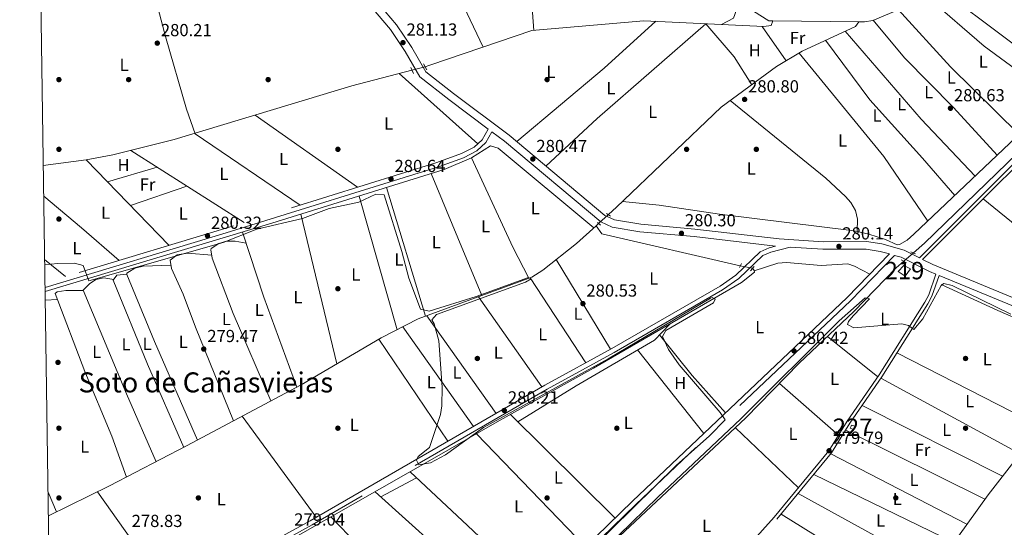
# Model space of a CAD drawing. Units: metres. Extents: x 601330 to 608271, y 4678274 to 4683002.
# Drawn here: x 601330 to 601895, y 4681754 to 4682045 of the extents above; entities that cross this region are included whole.
import ezdxf
from ezdxf.enums import TextEntityAlignment as Align

# ---------------------------------------------------------------- set-up
doc = ezdxf.new("R2010")
doc.units = ezdxf.units.M
doc.header["$MEASUREMENT"] = 0
for name, pattern in [('DGN Style 2', [87.36670000000001, 52.42002, -34.94668000000001]), ('DGN Style 3', [122.31338000000002, 87.36670000000001, -34.94668000000001]), ('DGN Style 5', [61.15669000000001, 26.21001, -34.94668000000001])]:
    doc.linetypes.add(name, pattern=pattern)
for name, color, linetype, lineweight in [('Nivel 13', 7, 'Continuous', 0), ('Nivel 15', 7, 'Continuous', 0), ('Nivel 17', 7, 'Continuous', 0), ('Nivel 21', 7, 'Continuous', 0), ('Nivel 22', 7, 'Continuous', 0), ('Nivel 36', 7, 'Continuous', 0), ('Nivel 37', 7, 'Continuous', 0), ('Nivel 41', 7, 'Continuous', 0), ('Nivel 45', 7, 'Continuous', 0), ('Nivel 48', 7, 'Continuous', 0), ('Nivel 5', 7, 'Continuous', 0), ('Nivel 52', 7, 'Continuous', 0), ('Nivel 61', 7, 'Continuous', 0), ('Nivel 7', 7, 'Continuous', 0)]:
    doc.layers.add(name, color=color, linetype=linetype, lineweight=lineweight)
doc.styles.add('Style-Arial', font='txt')
doc.styles.add('Style-Arial Narrow', font='txt')
doc.styles.add('Style-Times New Roman', font='txt')

# ---------------------------------------------------------------- blocks, each defined once
blk = doc.blocks.new('5PERFI')
at = {"layer": 'Nivel 17', "linetype": 'Continuous', "lineweight": 0}
h = blk.add_hatch(color=7, dxfattribs=at)
edge = h.paths.add_edge_path()
edge.add_arc((-0.001135151833295822, 0.004649780690670013), 1.559999999766158, 315.0000000018422, 675.0000000018422)
blk = doc.blocks.new('5PATER')
at = {"layer": 'Nivel 7', "linetype": 'Continuous', "lineweight": 0}
h = blk.add_hatch(color=51, dxfattribs=at)
edge = h.paths.add_edge_path()
edge.add_ellipse((0.001245748251676559, 0.00372222438454628), major_axis=(-1.095731442372465, -1.110710699892244), ratio=0.9994222409660318, start_angle=0, end_angle=360)

msp = doc.modelspace()

# ---------------------------------------------------------------- linework, layer by layer
at = {"layer": 'Nivel 13', "color": 4, "linetype": 'Continuous', "lineweight": 0, "extrusion": (0.02268208202496463, -0.0002389522417540844, 0.9997426999267556), "elevation": 12812.62028721137, "flags": 128}
msp.add_lwpolyline([(4688124.037613258, -552258.3199246414), (4688124.037613258, -552307.6953679286)], dxfattribs=at)
at = {"layer": 'Nivel 13', "color": 4, "linetype": 'Continuous', "lineweight": 0, "extrusion": (0.003740600786592313, 0.003384353092631141, 0.9999872769490118), "elevation": 18376.01323761595, "flags": 128}
msp.add_lwpolyline([(601655.4127553515, 4681891.711992536), (601656.8827824742, 4681893.042000156)], dxfattribs=at)
at = {"layer": 'Nivel 13', "color": 4, "linetype": 'Continuous', "lineweight": 0, "extrusion": (0.001722348722714659, 0.0292116299248463, 0.9995717654035707), "elevation": 138083.0210047526, "flags": 128}
msp.add_lwpolyline([(-325128.6539014243, -4707180.193922762), (-325048.2903537154, -4707193.863359462), (-325044.7728831656, -4707198.30592639)], dxfattribs=at)
at = {"layer": 'Nivel 13', "color": 4, "linetype": 'Continuous', "lineweight": 0}
for points in [[(601762.129999999, 4682044.710000001, 282.26), (601759.7300000004, 4682044.73, 281.47), (601677.3500000015, 4682096.920000002, 281.39), (601628.3299999982, 4682122.609999999, 281.47), (601601.4200000018, 4682137.239999998, 280.71), (601597.0700000003, 4682137.969999999, 280.67), (601587.370000001, 4682137.300000001, 280.67)], [(601895.9899999984, 4682088.300000001, 281.07), (601888.7300000004, 4682081.420000002, 280.96), (601870.7899999991, 4682066.73, 280.81), (601819.4499999993, 4682044.989999998, 281.07), (601814.5799999982, 4682044.149999999, 281.12), (601811.4899999984, 4682044.190000001, 281.14)], [(601762.129999999, 4682044.710000001, 282.26), (601761.0199999996, 4682042.030000001, 282.13), (601756.8399999999, 4682041.41, 282), (601688.1700000018, 4682044.809999999, 281.37), (601623.9400000013, 4682039.109999999, 281.08), (601565.9100000001, 4682019.460000001, 280.03), (601564.8200000003, 4682019.100000001, 280.01), (601562.6099999994, 4682018.350000001, 280.03)], [(601811.4899999984, 4682044.190000001, 281.14), (601809.3999999985, 4682041.440000001, 281.27), (601778.8900000006, 4682027.309999999, 281.27), (601764.2399999984, 4682018.5, 281.14), (601732.4200000018, 4681995.18, 280.87), (601672.4499999993, 4681937.760000002, 279.94), (601667.7699999996, 4681933.52, 279.99)], [(601555, 4682016.5, 280.19), (601520.5300000012, 4682007.399999999, 280.66), (601418.7399999984, 4681976.550000001, 280.67), (601383.5100000016, 4681967.879999999, 280.33), (601368.3000000007, 4681965.050000001, 280.01), (601343.6400000006, 4681961.800000001, 280.11)], [(601914.0100000016, 4681980.039999999, 280.83), (601849.0399999991, 4681917.190000001, 280.39), (601842.6700000018, 4681911.649999999, 280.23)], [(601589.3000000007, 4681966.109999999, 280.87), (601573.6099999994, 4681959.390000001, 280.87), (601474.6499999985, 4681928.59, 281.59), (601344.6799999997, 4681889.359999999, 280.59)], [(601660.6700000018, 4681927.09, 280.15), (601649.5399999991, 4681917.010000002, 280.34), (601630.1499999985, 4681901.699999999, 280.48), (601623.9299999997, 4681897.699999999, 280.61), (601558.7100000009, 4681873.68, 280.48), (601537.3900000006, 4681862.780000001, 280.61), (601491.5300000012, 4681835.890000001, 280.61), (601425.7899999991, 4681800.800000001, 279.94), (601381.6000000015, 4681777.920000002, 279.42), (601346.5399999991, 4681760.760000002, 279.42)], [(601750.4400000013, 4681902.739999998, 279.77), (601751.3000000007, 4681901.5, 279.77), (601751.5500000007, 4681900.57, 279.77), (601744.1799999997, 4681894.539999999, 279.77), (601659.2699999996, 4681845.449999999, 279.37), (601603.9400000013, 4681814.649999999, 279.77), (601568.0399999991, 4681793.98, 279.11), (601460.9200000018, 4681732.949999999, 279.24), (601417.0199999996, 4681705.870000001, 279.24), (601347.8200000003, 4681671.68, 278.9)], [(601837.129999999, 4681906.830000002, 279.96), (601832.8099999987, 4681903.07, 279.86), (601808.5, 4681877.890000001, 280.39), (601777.1999999993, 4681848.23, 280.12), (601746.5899999999, 4681816.879999999, 280.12), (601659.1099999994, 4681734.82, 280.12), (601628.7899999991, 4681703.809999999, 279.99), (601562.1799999997, 4681639.120000001, 280.12), (601533.75, 4681613.760000002, 279.86), (601528.7199999988, 4681610.489999998, 279.86)], [(601858.6000000015, 4681893.41, 279.94), (601891.129999999, 4681878.460000001, 278.88), (601922.9299999997, 4681864.760000002, 279.54), (601946.1000000015, 4681853.710000001, 279.54), (601946.7899999991, 4681853.32, 279.51)], [(601946.7899999991, 4681853.32, 279.51), (601927.7600000016, 4681827.739999998, 278.94), (601909.6900000013, 4681803.809999999, 279.64), (601885.5, 4681772.760000002, 279.38), (601862.2199999988, 4681740.23, 279.51), (601823.6999999993, 4681690.210000001, 279.64), (601812.7199999988, 4681680, 279.71), (601793.8399999999, 4681666.699999999, 279.38)]]:
    msp.add_polyline3d(points, dxfattribs=at)
at = {"layer": 'Nivel 15', "color": 51, "linetype": 'Continuous', "lineweight": 13}
msp.add_polyline3d([(601838.0500000007, 4681898.280000001, 283.24), (601833.9699999988, 4681900.91, 282.97), (601837.3000000007, 4681904.390000001, 282.84), (601841.0100000016, 4681902.379999999, 283.11), (601838.0500000007, 4681898.280000001, 283.24)], dxfattribs=at)
at = {"layer": 'Nivel 15', "color": 1, "linetype": 'Continuous', "lineweight": 0}
msp.add_polyline3d([(601808.3500000015, 4681810.23, 281.77), (601806.3500000015, 4681811.059999999, 281.77), (601806.9200000018, 4681812.080000002, 281.77), (601807.1999999993, 4681812.75, 282.04), (601809.1900000013, 4681812.23, 282.04), (601808.3500000015, 4681810.23, 281.77)], dxfattribs=at)
at = {"layer": 'Nivel 21', "color": 1, "linetype": 'DGN Style 2', "lineweight": 0, "flags": 128}
for points, elevation in [([(601554.3599999994, 4682017.93), (601555.8999999985, 4682014.469999999)], 280.76), ([(601669.0599999987, 4681932.719999999), (601666.6799999997, 4681934.18)], 280.36), ([(601661.5300000012, 4681928.949999999), (601663.25, 4681927.449999999)], 280.36), ([(601835.75, 4681907.620000001), (601838.7899999991, 4681905.890000001)], 280.5), ([(601843.9499999993, 4681911.109999999), (601841.2699999996, 4681912.23)], 280.5), ([(601742.870000001, 4681903.109999999), (601744.0100000016, 4681905.469999999)], 280.5), ([(601749.1700000018, 4681901.280000001), (601751.2699999996, 4681903.699999999)], 280.36)]:
    msp.add_lwpolyline(points, dxfattribs=dict(at, elevation=elevation))
at = {"layer": 'Nivel 21', "color": 1, "linetype": 'DGN Style 2', "lineweight": 0, "extrusion": (-0.03285631959204914, 0.0604415718698658, 0.9976308328498898), "elevation": 263503.514885272, "flags": 128}
msp.add_lwpolyline([(-2764647.106518496, -3817125.984461606), (-2764647.106518496, -3817129.909178155)], dxfattribs=at)
at = {"layer": 'Nivel 21', "color": 7, "linetype": 'Continuous', "lineweight": 0}
for points in [[(601598.8200000003, 4681982.649999999, 279.89), (601576.2199999988, 4681999.57, 279.84), (601559.6499999985, 4682012.600000001, 280.64), (601551.25, 4682027.109999999, 281.38), (601542.7100000009, 4682039.77, 281.46), (601519.8099999987, 4682066.82, 281.31), (601486.4200000018, 4682109.080000002, 281.31), (601482.3500000015, 4682110.02, 281.31), (601471.3900000006, 4682109.32, 281.24), (601434.0599999987, 4682102.120000001, 280.7), (601414.9400000013, 4682100.52, 280.38), (601408.3399999999, 4682100.940000001, 280.25), (601392.0500000007, 4682092.080000002, 280.25), (601386.8299999982, 4682090.489999998, 280.18), (601341.9100000001, 4682081.949999999, 280.13)], [(601846.1700000018, 4681908.710000001, 280.59), (601881.3500000015, 4681943.93, 280.03), (601971.8299999982, 4682034.300000001, 280.92), (602013.1999999993, 4682076.550000001, 280.19), (602021.1099999994, 4682083.030000001, 280.32), (602027.5599999987, 4682083.48, 280.32), (602032.370000001, 4682080.07, 280.32), (602039.1900000013, 4682072.239999998, 280.06), (602049.5300000012, 4682062.34, 280.19), (602067.8900000006, 4682046.370000001, 280.59), (602078.1799999997, 4682035.239999998, 280.51), (602097.1799999997, 4682011.969999999, 280.57), (602133.4699999988, 4681964.68, 280.59), (602145.870000001, 4681949.050000001, 279.79), (602158.1099999994, 4681934.09, 280.06), (602160.2600000016, 4681929.489999998, 280.06), (602162.6799999997, 4681904.82, 279.93), (602164.4499999993, 4681845.920000002, 279.92), (602167.7800000012, 4681791.780000001, 279.92), (602168.1900000013, 4681773.27, 279.92), (602167, 4681763.370000001, 279.92), (602167.5300000012, 4681754.850000001, 279.92)], [(601344.6499999985, 4681891.75, 279.52), (601448.6000000015, 4681923.050000001, 280.79), (601570.2600000016, 4681961.030000001, 280.72), (601584.5899999999, 4681966.190000001, 280.72), (601592.2600000016, 4681970.18, 281.12), (601597.3900000006, 4681974.899999999, 280.85), (601600.9100000001, 4681981.080000002, 279.94), (601608.1799999997, 4681975.640000001, 280.84), (601663.4400000013, 4681929.34, 281.04), (601669.870000001, 4681926.289999999, 280.91), (601685.75, 4681923.649999999, 280.64), (601716.8900000006, 4681920.920000002, 280.38), (601763.5799999982, 4681915.420000002, 280.45), (601760.0100000016, 4681914.539999999, 280.45), (601754.8299999982, 4681912.23, 280.5), (601740.8200000003, 4681898.870000001, 280.86), (601731.8000000007, 4681892.57, 280.83), (601669.75, 4681856.789999999, 280.32), (601631.2800000012, 4681835.609999999, 280.59), (601496.6400000006, 4681757.920000002, 279.3), (601443.0199999996, 4681728.32, 278.99), (601408.6600000001, 4681707.620000001, 278.99), (601379.2899999991, 4681692.469999999, 278.99)], [(601538.7399999984, 4681631.210000001, 279.43), (601547.1799999997, 4681637.34, 279.66), (601583.8399999999, 4681674.18, 279.51), (601681.6600000001, 4681769.170000002, 280.07), (601804.6700000018, 4681886.010000002, 280.54), (601828.9200000018, 4681910.960000001, 280.45), (601823.5500000007, 4681912.440000001, 280.82), (601815.5300000012, 4681913.789999999, 280.64), (601790.7600000016, 4681913.640000001, 280.25), (601771.9899999984, 4681914.809999999, 280.45)], [(601831.8500000015, 4681910.140000001, 280.45), (601835.7600000016, 4681909.059999999, 280.91), (601852.0100000016, 4681900.91, 280.78), (601855.6499999985, 4681899.399999999, 280.18), (601851.6099999994, 4681887.440000001, 280.3), (601849.3299999982, 4681883.219999999, 280.44), (601823.0300000012, 4681841.559999999, 280.06), (601804.7399999984, 4681814.949999999, 280.19), (601794.2100000009, 4681798.030000001, 279.97), (601762.9200000018, 4681759.93, 279.39)], [(601982.370000001, 4681702.18, 278.85), (602055.9100000001, 4681803.41, 280.32), (601995.879999999, 4681831.57, 280.49), (601915.3099999987, 4681874.77, 280.16), (601857.3999999985, 4681898.68, 280.18)]]:
    msp.add_polyline3d(points, dxfattribs=at)
at = {"layer": 'Nivel 21', "color": 7, "linetype": 'DGN Style 3', "lineweight": 0}
for points in [[(601523.1999999993, 4682069.559999999, 281.31), (601546.1900000013, 4682042.399999999, 281.46), (601554.9499999993, 4682029.420000002, 281.38), (601563, 4682015.510000002, 280.64), (601578.870000001, 4682003.030000001, 279.84), (601610.8900000006, 4681979.059999999, 280.84), (601665.8099999987, 4681933.039999999, 281.04), (601671.1900000013, 4681930.489999998, 280.91), (601686.3000000007, 4681927.969999999, 280.64), (601717.3299999982, 4681925.260000002, 280.38), (601765.620000001, 4681919.57, 280.46), (601790.879999999, 4681917.989999998, 280.25), (601815.879999999, 4681918.149999999, 280.64), (601824.5, 4681916.699999999, 280.82), (601837.3299999982, 4681913.149999999, 280.91), (601846.1700000018, 4681908.710000001, 280.59)], [(601917.1700000018, 4681878.710000001, 280.16), (601853.8200000003, 4681904.879999999, 280.78), (601847.9499999993, 4681907.82, 280.58), (601882.6900000013, 4681942.600000001, 280.03), (601973.1700000018, 4682032.969999999, 280.92)], [(601598.8200000003, 4681982.649999999, 279.89), (601595.3299999982, 4681976.530000001, 280.85), (601590.7600000016, 4681972.32, 281.12), (601583.5500000007, 4681968.57, 280.72), (601569.4299999997, 4681963.489999998, 280.72), (601447.8399999999, 4681925.530000001, 280.79), (601344.6099999994, 4681894.449999999, 279.53)], [(601771.9899999984, 4681914.809999999, 280.45), (601760.8599999994, 4681912.07, 280.45), (601756.3000000007, 4681910.030000001, 280.5), (601742.4800000004, 4681896.84, 280.86), (601733.1999999993, 4681890.359999999, 280.83), (601671.0300000012, 4681854.52, 280.32), (601632.5599999987, 4681833.34, 280.59), (601497.9200000018, 4681755.649999999, 279.3), (601444.3200000003, 4681726.050000001, 278.99), (601409.9299999997, 4681705.34, 278.99), (601380.4899999984, 4681690.16, 278.99)], [(601831.8500000015, 4681910.140000001, 280.45), (601806.5500000007, 4681884.109999999, 280.54), (601683.5100000016, 4681767.239999998, 280.07), (601585.7199999988, 4681672.280000001, 279.51), (601548.9200000018, 4681635.309999999, 279.66), (601529.3099999987, 4681621.039999999, 279.75), (601527.9400000013, 4681619.559999999, 279.79), (601525.7100000009, 4681614.210000001, 279.92), (601526.4699999988, 4681608.09, 280.06), (601529.0899999999, 4681603.080000002, 280.06), (601586.0100000016, 4681565.710000001, 279.79), (601594.5500000007, 4681559.399999999, 279.77), (601632.0399999991, 4681518.760000002, 279.79), (601655.8299999982, 4681498.309999999, 279.79), (601703.6799999997, 4681475.02, 279.91), (601723.5799999982, 4681467.57, 279.92), (601774.879999999, 4681442.989999998, 279.62), (601787.870000001, 4681435.469999999, 279.4), (601801.8900000006, 4681424.629999999, 278.73), (601803.629999999, 4681422.350000001, 279.28)], [(601857.3999999985, 4681898.68, 280.18), (601853.3500000015, 4681886.690000001, 280.3), (601850.9600000009, 4681882.27, 280.44), (601824.6099999994, 4681840.52, 280.06), (601806.3299999982, 4681813.920000002, 280.19), (601795.75, 4681796.920000002, 279.97), (601764.379999999, 4681758.73, 279.39)]]:
    msp.add_polyline3d(points, dxfattribs=at)
at = {"layer": 'Nivel 22', "color": 4, "linetype": 'DGN Style 5', "lineweight": 0, "extrusion": (0.01984762233612903, 0.004824980462790893, 0.9997913739631564), "elevation": 34810.20613844542, "flags": 128}
msp.add_lwpolyline([(4407412.064323351, -1690163.941045143), (4407412.064323353, -1690171.774320323)], dxfattribs=at)
at = {"layer": 'Nivel 22', "color": 4, "linetype": 'DGN Style 5', "lineweight": 0, "extrusion": (0.01463144636551384, 0.01325406331511911, 0.9998051062996689), "elevation": 71137.84844958458, "flags": 128}
msp.add_lwpolyline([(601593.6243411116, 4681396.763452291), (601599.2559332475, 4681401.863900311)], dxfattribs=at)
at = {"layer": 'Nivel 22', "color": 4, "linetype": 'DGN Style 5', "lineweight": 0, "extrusion": (-0.02772030887922092, -0.02411766945809473, 0.999324733255187), "elevation": -129320.0215457978, "flags": 128}
msp.add_lwpolyline([(-3137134.612012884, 3524794.197468191), (-3137134.612012884, 3524786.849209897)], dxfattribs=at)
at = {"layer": 'Nivel 22', "color": 4, "linetype": 'DGN Style 5', "lineweight": 0, "extrusion": (0.1227906311054523, -0.02317456981426845, 0.9921619828569569), "elevation": -34334.18845821724, "flags": 128}
msp.add_lwpolyline([(4712281.34087377, 274857.5418140702), (4712281.34087377, 274850.2593900263)], dxfattribs=at)
at = {"layer": 'Nivel 36', "color": 92, "linetype": 'Continuous', "lineweight": 0, "extrusion": (0.0009927923618044223, -0.002095347417039387, 0.9999973119376513), "elevation": -8932.61962938456, "flags": 128}
msp.add_lwpolyline([(601550.9647265747, 4682114.711437181), (601595.2849430069, 4682021.171231836)], dxfattribs=at)
at = {"layer": 'Nivel 36', "color": 92, "linetype": 'Continuous', "lineweight": 0, "extrusion": (0.000113249874111316, -0.001514850196968606, 0.9999988462010078), "elevation": -6743.364381497378, "flags": 128}
msp.add_lwpolyline([(601625.0243084654, 4682034.366914842), (601618.6442937851, 4682119.707012758)], dxfattribs=at)
at = {"layer": 'Nivel 36', "color": 92, "linetype": 'Continuous', "lineweight": 0, "extrusion": (-0.003800559564468687, 0.001809060606597291, 0.9999911414841226), "elevation": 6463.553566085728, "flags": 128}
msp.add_lwpolyline([(601955.7814547196, 4682032.208490189), (601876.4106217325, 4682069.988552015)], dxfattribs=at)
at = {"layer": 'Nivel 36', "color": 92, "linetype": 'Continuous', "lineweight": 0, "extrusion": (-0.003216125585916358, 0.002413890907641691, 0.9999919148007657), "elevation": 9647.188689889388, "flags": 128}
msp.add_lwpolyline([(601928.9213888608, 4681998.573455717), (601857.3206013516, 4682052.313612286)], dxfattribs=at)
at = {"layer": 'Nivel 36', "color": 92, "linetype": 'Continuous', "lineweight": 0, "extrusion": (-0.1845377393536013, -0.2276817328493316, 0.9560893531888052), "elevation": -1176814.780621517, "flags": 128}
msp.add_lwpolyline([(-2480450.31278931, 3840040.970442798), (-2480500.283806853, 3840038.51373652), (-2480543.140098536, 3840040.015057024)], dxfattribs=at)
at = {"layer": 'Nivel 36', "color": 92, "linetype": 'Continuous', "lineweight": 0, "extrusion": (-0.2972343191791181, -0.2860137394409902, 0.9109598785638736), "elevation": -1517760.71777045, "flags": 128}
msp.add_lwpolyline([(-2956381.526614159, 3352526.266448438), (-2956436.523359925, 3352524.763399802), (-2956480.868034165, 3352526.024021238)], dxfattribs=at)
at = {"layer": 'Nivel 36', "color": 92, "linetype": 'Continuous', "lineweight": 0, "extrusion": (-0.09227646605666151, 0.09842206504404179, 0.9908572808051421), "elevation": 405573.0513177161, "flags": 128}
msp.add_lwpolyline([(-3641295.585597806, -2976584.345476856), (-3641255.589655448, -2976585.086688522), (-3641190.150276095, -2976588.570383346)], dxfattribs=at)
at = {"layer": 'Nivel 36', "color": 92, "linetype": 'Continuous', "lineweight": 0, "extrusion": (0.01910409346747073, -0.02734125539954842, 0.9994435898868744), "elevation": -116235.0549181576, "flags": 128}
msp.add_lwpolyline([(3174968.747658461, 3491349.00835235), (3174968.747658461, 3491372.993251765)], dxfattribs=at)
at = {"layer": 'Nivel 36', "color": 92, "linetype": 'Continuous', "lineweight": 0, "extrusion": (-0.2395524019263101, -0.2177590337935869, 0.9461477949731846), "elevation": -1163453.606866218, "flags": 128}
msp.add_lwpolyline([(-3059630.043593626, 3401177.029107288), (-3059675.0319183, 3401176.102423422), (-3059741.643404344, 3401177.924901687)], dxfattribs=at)
at = {"layer": 'Nivel 36', "color": 92, "linetype": 'Continuous', "lineweight": 0, "extrusion": (0.1107590828614939, 0.08073685750438334, 0.990562459113002), "elevation": 444942.968736004, "flags": 128}
msp.add_lwpolyline([(3428918.429101063, -3213601.687927447), (3428963.121904833, -3213603.220079854), (3429039.816994717, -3213598.769541916)], dxfattribs=at)
at = {"layer": 'Nivel 36', "color": 92, "linetype": 'Continuous', "lineweight": 0, "extrusion": (-0.008742564957218197, 0.007816585331791585, 0.9999312319113348), "elevation": 31618.56738139936, "flags": 128}
msp.add_lwpolyline([(601527.1498048939, 4681910.452992819), (601572.2842874676, 4681870.101760093)], dxfattribs=at)
at = {"layer": 'Nivel 36', "color": 92, "linetype": 'Continuous', "lineweight": 0, "extrusion": (-0.0009107230031333264, 0.000641695117710296, 0.9999993794053013), "elevation": 2737.302191048027, "flags": 128}
msp.add_lwpolyline([(601465.1661708839, 4681989.827444263), (601523.8662194014, 4681948.467435751)], dxfattribs=at)
at = {"layer": 'Nivel 36', "color": 92, "linetype": 'Continuous', "lineweight": 0, "extrusion": (-0.003827679093583491, 0.002440506051823346, 0.9999896963484013), "elevation": 9404.861588360189, "flags": 128}
msp.add_lwpolyline([(601390.5178079605, 4681961.410443593), (601455.5286714137, 4681919.960320152)], dxfattribs=at)
at = {"layer": 'Nivel 36', "color": 92, "linetype": 'Continuous', "lineweight": 0, "extrusion": (-0.003965265206635578, 0.004096968360440166, 0.9999837456289451), "elevation": 17077.28348408021, "flags": 128}
msp.add_lwpolyline([(601412.2036425993, 4681885.218147013), (601364.632470116, 4681934.368559513)], dxfattribs=at)
at = {"layer": 'Nivel 36', "color": 92, "linetype": 'Continuous', "lineweight": 0, "extrusion": (-0.4071379746396774, -0.1976209380719506, 0.8917312568492054), "elevation": -1169933.923288072, "flags": 128}
msp.add_lwpolyline([(-3949230.925395958, 2305848.924245611), (-3949250.915674761, 2305848.349742901), (-3949307.41045966, 2305849.520844575)], dxfattribs=at)
at = {"layer": 'Nivel 36', "color": 92, "linetype": 'Continuous', "lineweight": 0, "extrusion": (-0.01290534017399426, -0.003774416478208478, 0.999909598901442), "elevation": -25152.57346201785, "flags": 128}
msp.add_lwpolyline([(601334.0328406282, 4681890.793453582), (601362.5856251977, 4681899.143513057)], dxfattribs=at)
at = {"layer": 'Nivel 36', "color": 92, "linetype": 'Continuous', "lineweight": 0, "extrusion": (0.9179303347266042, 0.3810776896857975, 0.1103797762836975), "elevation": 2336416.123893379, "flags": 128}
msp.add_lwpolyline([(4093480.264325243, -259195.9904929465), (4093440.272104786, -259196.8356573377), (4093404.519699616, -259196.3627677378)], dxfattribs=at)
at = {"layer": 'Nivel 36', "color": 92, "linetype": 'Continuous', "lineweight": 0, "extrusion": (-0.01049748842631559, -0.003609423731383765, 0.9999383855003601), "elevation": -22932.02126142327, "flags": 128}
msp.add_lwpolyline([(601395.8465178907, 4681897.626457501), (601363.4743124321, 4681886.496384997)], dxfattribs=at)
at = {"layer": 'Nivel 36', "color": 92, "linetype": 'Continuous', "lineweight": 0, "extrusion": (0.002362422626417911, -0.007812702938216442, 0.9999666897612807), "elevation": -34876.48381708457, "flags": 128}
msp.add_lwpolyline([(601538.1871632189, 4681819.497788046), (601560.5285892449, 4681745.615533184)], dxfattribs=at)
at = {"layer": 'Nivel 36', "color": 92, "linetype": 'Continuous', "lineweight": 0, "extrusion": (0.4837422474195622, 0.5681847279934095, 0.6657023005342001), "elevation": 2951290.958382903, "flags": 128}
msp.add_lwpolyline([(2577237.772306953, -2632478.312283579), (2577209.540805954, -2632478.808117621), (2577180.990622979, -2632478.231878057)], dxfattribs=at)
at = {"layer": 'Nivel 36', "color": 92, "linetype": 'Continuous', "lineweight": 0, "extrusion": (0.002296581126267663, -0.008081226522751946, 0.9999647091237863), "elevation": -36173.19104595709, "flags": 128}
msp.add_lwpolyline([(601544.3792033382, 4681728.041730754), (601522.5777220689, 4681804.7542357)], dxfattribs=at)
at = {"layer": 'Nivel 36', "color": 92, "linetype": 'Continuous', "lineweight": 0, "extrusion": (-0.002092103852617313, 0.001689330396227, 0.9999963846256057), "elevation": 6930.175857477408, "flags": 128}
msp.add_lwpolyline([(601959.7791359909, 4681850.453267504), (601971.4391104765, 4681864.893288109), (601881.958657749, 4681937.583391834)], dxfattribs=at)
at = {"layer": 'Nivel 36', "color": 92, "linetype": 'Continuous', "lineweight": 0, "extrusion": (0.002241420519471267, -0.009356678174333168, 0.999953713232566), "elevation": -42177.70575923754, "flags": 128}
msp.add_lwpolyline([(601489.2980317213, 4681744.118591167), (601509.8798853084, 4681658.204830319)], dxfattribs=at)
at = {"layer": 'Nivel 36', "color": 92, "linetype": 'Continuous', "lineweight": 0, "extrusion": (-0.803292061425063, -0.2876504382400788, 0.5215161449387389), "elevation": -1829756.874554243, "flags": 128}
msp.add_lwpolyline([(-4204978.687296096, 1118708.393343853), (-4205033.713731412, 1118707.397142796), (-4205072.943807777, 1118709.42470495)], dxfattribs=at)
at = {"layer": 'Nivel 36', "color": 92, "linetype": 'Continuous', "lineweight": 0, "extrusion": (0.005541063984045638, -0.004467857077742534, 0.9999746671106511), "elevation": -17306.23367942782, "flags": 128}
msp.add_lwpolyline([(601345.6682191864, 4681867.417580694), (601333.6377943493, 4681877.11767751)], dxfattribs=at)
at = {"layer": 'Nivel 36', "color": 92, "linetype": 'Continuous', "lineweight": 0, "extrusion": (0.0007766583642453686, -0.001280638856063127, 0.9999988783823239), "elevation": -5248.146249901714, "flags": 128}
msp.add_lwpolyline([(601668.5208160467, 4681853.448225386), (601637.3607555479, 4681904.828267515)], dxfattribs=at)
at = {"layer": 'Nivel 36', "color": 92, "linetype": 'Continuous', "lineweight": 0, "extrusion": (0.001793072416059057, -0.002721757568249294, 0.999994688449419), "elevation": -11383.62759852778, "flags": 128}
msp.add_lwpolyline([(601621.3296948001, 4681883.638170876), (601653.3999839276, 4681834.957990568)], dxfattribs=at)
at = {"layer": 'Nivel 36', "color": 92, "linetype": 'Continuous', "lineweight": 0, "extrusion": (0.01566097833427792, 0.001075431988619943, 0.9998767810103659), "elevation": 14731.99105754889, "flags": 128}
msp.add_lwpolyline([(4629687.492094085, -920568.5459749587), (4629687.492094085, -920561.5386502184)], dxfattribs=at)
at = {"layer": 'Nivel 36', "color": 92, "linetype": 'Continuous', "lineweight": 0, "extrusion": (-0.0001819096000242682, 0.0002585715028916384, 0.9999999500248364), "elevation": 1381.716804182163, "flags": 128}
msp.add_lwpolyline([(601629.661084082, 4681834.449239314), (601593.2610810474, 4681886.189241044)], dxfattribs=at)
at = {"layer": 'Nivel 36', "color": 92, "linetype": 'Continuous', "lineweight": 0, "extrusion": (0.001349219702337832, -0.001900108652499921, 0.9999972845929651), "elevation": -7803.951396271112, "flags": 128}
msp.add_lwpolyline([(601562.6840266138, 4681869.103392337), (601602.4342063107, 4681813.123291284)], dxfattribs=at)
at = {"layer": 'Nivel 36', "color": 92, "linetype": 'Continuous', "lineweight": 0, "extrusion": (0.002729370369075682, -0.003838597243207426, 0.9999889077927779), "elevation": -16049.4308040343, "flags": 128}
msp.add_lwpolyline([(601587.4244248867, 4681784.925475888), (601546.8236754164, 4681842.025896572)], dxfattribs=at)
at = {"layer": 'Nivel 36', "color": 92, "linetype": 'Continuous', "lineweight": 0, "extrusion": (-0.2260042030716635, -0.1964659164797983, 0.9541086121902974), "elevation": -1055545.21256182, "flags": 128}
msp.add_lwpolyline([(-3138668.508147638, 3363997.624474011), (-3138638.529780298, 3363996.322133169), (-3138609.844319027, 3363996.656066716)], dxfattribs=at)
at = {"layer": 'Nivel 36', "color": 92, "linetype": 'Continuous', "lineweight": 0, "extrusion": (0.004219396928286168, -0.003387815576701663, 0.9999853595904191), "elevation": -13041.82912697823, "flags": 128}
msp.add_lwpolyline([(601786.9604214504, 4681846.354229655), (601815.7810087875, 4681823.214096863)], dxfattribs=at)
at = {"layer": 'Nivel 36', "color": 92, "linetype": 'Continuous', "lineweight": 0, "extrusion": (0.004373645919559741, -0.006441428113383852, 0.9999696891532415), "elevation": -27246.37026034539, "flags": 128}
msp.add_lwpolyline([(601529.0690945424, 4681783.613745961), (601568.7511205673, 4681725.172533531)], dxfattribs=at)
at = {"layer": 'Nivel 36', "color": 92, "linetype": 'Continuous', "lineweight": 0, "extrusion": (0.005587094253576242, -0.007041531095816705, 0.9999595997927259), "elevation": -29325.00732169291, "flags": 128}
msp.add_lwpolyline([(601711.5822349079, 4681717.565663811), (601673.5497555286, 4681765.496852115)], dxfattribs=at)
at = {"layer": 'Nivel 36', "color": 92, "linetype": 'Continuous', "lineweight": 0, "extrusion": (0.007487773354802594, -0.003820440440072903, 0.9999646681183445), "elevation": -13100.1841561275, "flags": 128}
msp.add_lwpolyline([(601896.9036847912, 4681796.118849684), (601814.2501613162, 4681838.289157439)], dxfattribs=at)
at = {"layer": 'Nivel 36', "color": 92, "linetype": 'Continuous', "lineweight": 0, "extrusion": (0.004643435095424971, -0.002521519621529156, 0.9999860401272174), "elevation": -8730.763705403662, "flags": 128}
msp.add_lwpolyline([(601816.2413679622, 4681832.548920605), (601896.0727361813, 4681789.198782794)], dxfattribs=at)
at = {"layer": 'Nivel 36', "color": 92, "linetype": 'Continuous', "lineweight": 0, "extrusion": (0.0006686454407047448, -0.0005841040631443747, 0.9999996058677814), "elevation": -2052.191901158873, "flags": 128}
msp.add_lwpolyline([(601765.5081781894, 4681836.179975156), (601799.4381973483, 4681806.539970096)], dxfattribs=at)
at = {"layer": 'Nivel 36', "color": 92, "linetype": 'Continuous', "lineweight": 0, "extrusion": (0.006634410603940235, -0.003338611938319391, 0.9999724187527693), "elevation": -11357.98492028329, "flags": 128}
msp.add_lwpolyline([(601878.7692765743, 4681771.672453918), (601798.1866049133, 4681812.222679913)], dxfattribs=at)
at = {"layer": 'Nivel 36', "color": 92, "linetype": 'Continuous', "lineweight": 0, "extrusion": (0.007644467491718336, -0.01046037523365, 0.9999160678110636), "elevation": -44095.50099393295, "flags": 128}
msp.add_lwpolyline([(601480.3471023701, 4681554.768094182), (601437.9912302047, 4681612.721264873)], dxfattribs=at)
at = {"layer": 'Nivel 36', "color": 92, "linetype": 'Continuous', "lineweight": 0, "extrusion": (-0.002519640826320856, 0.002499487058671564, 0.9999937019674424), "elevation": 10466.00894201021, "flags": 128}
msp.add_lwpolyline([(601670.3556288779, 4681747.824827846), (601610.345063474, 4681807.355013803)], dxfattribs=at)
at = {"layer": 'Nivel 36', "color": 92, "linetype": 'Continuous', "lineweight": 0, "extrusion": (-0.00277021235484972, 0.002876997571983243, 0.9999920243724346), "elevation": 12082.55968844973, "flags": 128}
msp.add_lwpolyline([(601590.5460607149, 4681792.434412468), (601653.0668180995, 4681727.504143752)], dxfattribs=at)
at = {"layer": 'Nivel 36', "color": 92, "linetype": 'Continuous', "lineweight": 0, "extrusion": (0.006812998744784093, -0.006487225172963294, 0.9999557484997318), "elevation": -25992.19829440644, "flags": 128}
msp.add_lwpolyline([(601760.9376323186, 4681706.736478265), (601724.7552698702, 4681741.187203184)], dxfattribs=at)
at = {"layer": 'Nivel 36', "color": 92, "linetype": 'Continuous', "lineweight": 0, "extrusion": (0.00752832637040123, -0.00375189899437164, 0.9999646231522377), "elevation": -12754.97208442175, "flags": 128}
msp.add_lwpolyline([(601784.7066909149, 4681795.066969167), (601864.510075774, 4681755.296689246)], dxfattribs=at)
at = {"layer": 'Nivel 36', "color": 92, "linetype": 'Continuous', "lineweight": 0, "extrusion": (0.005245221548400632, -0.002723028320811392, 0.9999825362313446), "elevation": -9312.159323660771, "flags": 128}
msp.add_lwpolyline([(601863.6546759717, 4681747.850065436), (601785.5630226806, 4681788.390215732)], dxfattribs=at)
at = {"layer": 'Nivel 36', "color": 92, "linetype": 'Continuous', "lineweight": 0, "extrusion": (0.6796630000566021, 0.725281003268051, 0.1096616279860411), "elevation": 3804495.058596419, "flags": 128}
msp.add_lwpolyline([(2762401.112936687, -419457.7611726886), (2762356.1155257, -419458.2440851447), (2762300.016419368, -419457.1172894137)], dxfattribs=at)
at = {"layer": 'Nivel 36', "color": 92, "linetype": 'Continuous', "lineweight": 0, "extrusion": (0.002916838149139783, -0.001422467010729648, 0.9999947343075438), "elevation": -4624.594410327014, "flags": 128}
msp.add_lwpolyline([(601782.1939363703, 4681782.688257974), (601862.5144405738, 4681743.518218346)], dxfattribs=at)
at = {"layer": 'Nivel 36', "color": 92, "linetype": 'Continuous', "lineweight": 0, "extrusion": (0.005693480284213195, 0.003056939536462635, 0.9999791194834639), "elevation": 18015.94733495296, "flags": 128}
msp.add_lwpolyline([(601546.3909801133, 4681749.321580641), (601525.9404575452, 4681738.34152934)], dxfattribs=at)
at = {"layer": 'Nivel 36', "color": 92, "linetype": 'Continuous', "lineweight": 0, "extrusion": (0.0009539644125510463, -0.002250479720631905, 0.9999970126420012), "elevation": -9683.125958530156, "flags": 128}
msp.add_lwpolyline([(601345.8097854666, 4681764.374106385), (601350.5998119116, 4681753.074077766)], dxfattribs=at)
at = {"layer": 'Nivel 36', "color": 92, "linetype": 'Continuous', "lineweight": 0, "extrusion": (0.003303793792690035, -0.004682283805590061, 0.9999835804476688), "elevation": -19655.16363384908, "flags": 128}
msp.add_lwpolyline([(601370.5847439282, 4681733.879882541), (601413.8459284753, 4681672.569210455)], dxfattribs=at)
at = {"layer": 'Nivel 36', "color": 92, "linetype": 'Continuous', "lineweight": 0, "extrusion": (-0.4576938999860188, -0.4909497361679515, 0.7412723187008989), "elevation": -2573627.468925121, "flags": 128}
msp.add_lwpolyline([(-2752402.906020733, 2842708.517880388), (-2752462.918218389, 2842708.845649395), (-2752509.842694977, 2842707.743153647)], dxfattribs=at)
at = {"layer": 'Nivel 36', "color": 92, "linetype": 'Continuous', "lineweight": 0, "extrusion": (0.0007852166687153326, -0.000432592499422751, 0.9999995981491756), "elevation": -1273.165252659088, "flags": 128}
msp.add_lwpolyline([(601854.314966958, 4681730.387299065), (601776.1549282335, 4681773.44730309)], dxfattribs=at)
at = {"layer": 'Nivel 36', "color": 92, "linetype": 'Continuous', "lineweight": 0, "extrusion": (-0.001334134614629207, 0.0008289221010719574, 0.9999987664857295), "elevation": 3357.417447209462, "flags": 128}
msp.add_lwpolyline([(601766.7072631083, 4681760.595409345), (601842.4173825085, 4681713.555393182)], dxfattribs=at)
at = {"layer": 'Nivel 36', "color": 92, "linetype": 'Continuous', "lineweight": 0}
for points in [[(601732.6600000001, 4682042.609999999, 281.78), (601739.5500000007, 4682046.330000002, 281.91), (601741.2600000016, 4682051.109999999, 281.51), (601737.9899999984, 4682054.670000002, 281.51), (601733.870000001, 4682057.559999999, 281.54), (601686.4299999997, 4682087.809999999, 281.65), (601620.8900000006, 4682123.149999999, 281.24), (601608.2699999996, 4682131.129999999, 281.12), (601602.4400000013, 4682133.640000001, 281.07), (601597.5300000012, 4682134.739999998, 281.02), (601587.2699999996, 4682134.050000001, 280.96), (601575.2100000009, 4682131.02, 280.98), (601553.3399999999, 4682123.330000002, 280.85), (601548.3500000015, 4682122.82, 280.82), (601535.3299999982, 4682123.330000002, 280.99)], [(602058.2300000004, 4682138.289999999, 280.43), (602056.1999999993, 4682130.030000001, 280.43), (602054.0500000007, 4682125.640000001, 280.37), (602050.5300000012, 4682121.960000001, 280.25), (602030.2899999991, 4682105.830000002, 280.3), (601997.2199999988, 4682072.359999999, 280.69), (601954.0199999996, 4682031.469999999, 281.33), (601897.9499999993, 4681974.52, 281.08), (601843.0300000012, 4681922.34, 280.83), (601839.0599999987, 4681918.82, 280.83), (601834.6900000013, 4681916.390000001, 280.83), (601833.3999999985, 4681916.149999999, 280.83), (601826.6900000013, 4681919.260000002, 280.83), (601817.1499999985, 4681922.309999999, 280.78), (601808.8099999987, 4681924.190000001, 280.69), (601731.5199999996, 4681933.75, 280.3), (601696.8900000006, 4681939.010000002, 280.81), (601675.8500000015, 4681941.010000002, 280)], [(601491.0300000012, 4681939.010000002, 280.76), (601430.8099999987, 4681979.870000001, 280.67), (601425.7399999984, 4681993.949999999, 280.12), (601413.7300000004, 4682035.789999999, 279.68), (601406.0300000012, 4682064.780000001, 280.07), (601403.8999999985, 4682077.539999999, 280.14), (601402.120000001, 4682082.23, 280.16), (601398.6600000001, 4682086.670000002, 280.2), (601396.6000000015, 4682087.649999999, 280.24), (601364.6900000013, 4682083.469999999, 280.22), (601341.9499999993, 4682078.739999998, 280.21)], [(601631.9400000013, 4681961.420000002, 280.92), (601661.2399999984, 4681988.649999999, 281.01), (601723.6000000015, 4682042.940000001, 281.69), (601739.8099999987, 4682024.100000001, 281.05), (601749.9499999993, 4682008.030000001, 281.02)], [(601819.6000000015, 4682045.050000001, 281.07), (601837.6000000015, 4682023.59, 280.38), (601865.6099999994, 4681994.989999998, 280.59), (601890.7199999988, 4681967.649999999, 281.04)], [(601792.3399999999, 4682033.539999999, 281.27), (601817.7300000004, 4681999.48, 280.63), (601847.8399999999, 4681965.989999998, 280.34), (601866.370000001, 4681944.52, 280.93)], [(601737.5599999987, 4681998.949999999, 280.92), (601792.5100000016, 4681954.370000001, 280.39), (601803.6700000018, 4681943.989999998, 280.5), (601806.8900000006, 4681940.449999999, 280.52), (601809.5199999996, 4681935.940000001, 280.39), (601810.5500000007, 4681930.960000001, 280.25), (601810.4200000018, 4681923.82, 280.71)], [(601589.3000000007, 4681966.109999999, 280.87), (601600.1799999997, 4681973.030000001, 280.34), (601604.4899999984, 4681971.710000001, 280.34), (601659.4100000001, 4681925.949999999, 280.18)], [(601459.9499999993, 4681917.100000001, 281.16), (601453.6900000013, 4681918.289999999, 279.7), (601448.7699999996, 4681918.23, 279.52), (601444.370000001, 4681916.989999998, 279.83), (601439.9699999988, 4681914.170000002, 279.84), (601439.75, 4681913.420000002, 279.83), (601440.5100000016, 4681908.559999999, 279.76), (601452.5300000012, 4681876.73, 279.6), (601474.1400000006, 4681826.609999999, 280.43)], [(601440.2399999984, 4681910.300000001, 279.78), (601426.4200000018, 4681911.489999998, 280.27), (601420.4100000001, 4681910.550000001, 280.18), (601416.4100000001, 4681907.350000001, 280.05), (601417.1400000006, 4681902.640000001, 280.05), (601423.8599999994, 4681887.960000001, 280.05), (601430.9100000001, 4681869, 279.64), (601452.6600000001, 4681815.140000001, 280.22)], [(601416.8399999999, 4681904.59, 280.05), (601400.8599999994, 4681904, 280.18), (601396.1799999997, 4681902.830000002, 280.18), (601391.6099999994, 4681899.989999998, 280.18), (601391.5599999987, 4681899.260000002, 280.18), (601407.4899999984, 4681860.66, 279.47), (601432.1499999985, 4681804.190000001, 280.01)], [(601751.3500000015, 4681901.32, 279.77), (601765, 4681905.699999999, 280.55), (601769.9400000013, 4681905.989999998, 280.74), (601789.7699999996, 4681904.309999999, 281.23), (601805.0799999982, 4681905.25, 281.43), (601808.9499999993, 4681904.02, 281.23), (601817.6700000018, 4681899.379999999, 280.49)], [(601384.0199999996, 4681896.41, 279.38), (601378.4400000013, 4681897.330000002, 279.51), (601373.75, 4681896.239999998, 279.52), (601370.2399999984, 4681893.830000002, 279.51), (601366.5199999996, 4681890.140000001, 279.77), (601391.3299999982, 4681830.809999999, 278.89), (601408.3399999999, 4681791.77, 279.74)], [(601391.5700000003, 4681899.460000001, 280.18), (601385.7800000012, 4681898.73, 279.38), (601383.6900000013, 4681895.989999998, 279.38), (601403.4200000018, 4681847.800000001, 279.07), (601424.2699999996, 4681800.010000002, 279.93)], [(601366.5399999991, 4681890.09, 279.77), (601356.4800000004, 4681890.039999999, 279.64), (601351.5100000016, 4681889.18, 279.28), (601350.4299999997, 4681888.32, 279.24), (601367.4499999993, 4681843.57, 278.98), (601382.870000001, 4681806.460000001, 279.15), (601391.3999999985, 4681782.989999998, 279.53)], [(601615.7600000016, 4681814.710000001, 279.73), (601649.3099999987, 4681835.390000001, 279.74), (601694.1900000013, 4681861.57, 281.06), (601702.9800000004, 4681870.719999999, 279.58)], [(601432.3299999982, 4681634.789999999, 279.11), (601446.9800000004, 4681644.260000002, 279.11), (601464.370000001, 4681659.739999998, 279.64), (601467.2699999996, 4681663.77, 279.75), (601471.8599999994, 4681672.890000001, 279.8), (601473.7199999988, 4681674.670000002, 279.77), (601506.1400000006, 4681694.140000001, 279.24), (601527.7800000012, 4681703.239999998, 279.31), (601532.0500000007, 4681705.82, 279.71), (601535.2699999996, 4681709.48, 279.9), (601536.8299999982, 4681714.350000001, 279.85), (601537.4699999988, 4681725.649999999, 279.77), (601537.0100000016, 4681731.030000001, 279.77), (601533.75, 4681735.989999998, 279.77), (601518.8099999987, 4681749.350000001, 280), (601508.6000000015, 4681760.120000001, 279.18)], [(601656.2699999996, 4681641.43, 279.58), (601707.1700000018, 4681695.699999999, 279.07), (601742.75, 4681737.670000002, 280.38), (601762.9200000018, 4681759.93, 279.39)]]:
    msp.add_polyline3d(points, dxfattribs=at)
at = {"layer": 'Nivel 5', "color": 30, "linetype": 'Continuous', "lineweight": 0, "elevation": 280, "flags": 128}
for points in [[(601644.879999999, 4681728.859999999), (601706.5799999982, 4681789.690000001), (601725.7899999991, 4681806.620000001), (601734.6700000018, 4681815.780000001), (601731.8999999985, 4681819.93), (601708.3299999982, 4681847.449999999), (601702.2300000004, 4681856.07), (601698.7100000009, 4681863.609999999), (601700.7699999996, 4681866.969999999), (601728.0399999991, 4681882.84), (601729.0899999999, 4681885.059999999), (601727.2300000004, 4681885.91), (601726.3299999982, 4681885.530000001), (601667.5700000003, 4681850.82), (601596.0599999987, 4681811.43), (601574.3500000015, 4681795.66), (601565.7100000009, 4681791.09), (601558.9800000004, 4681790.050000001), (601557.6600000001, 4681792.580000002), (601558.6999999993, 4681794.830000002), (601565.1099999994, 4681799.899999999), (601571.4699999988, 4681818.870000001), (601572.2399999984, 4681823.809999999), (601572.3299999982, 4681834.559999999), (601570.4400000013, 4681861.07), (601567.8000000007, 4681870.84), (601566.5500000007, 4681873.149999999), (601569.1700000018, 4681876.219999999), (601620.2800000012, 4681894.879999999), (601623.5199999996, 4681896.780000001), (601622, 4681897.489999998), (601591.870000001, 4681886.629999999), (601564.9499999993, 4681878.109999999), (601559.9899999984, 4681879.379999999), (601553.3000000007, 4681897.02), (601549.3399999999, 4681912.32), (601539.0599999987, 4681944.949999999), (601534.4600000009, 4681945.23), (601524.6600000001, 4681940.77), (601507.6099999994, 4681937.120000001), (601492.2399999984, 4681931.289999999), (601466.1900000013, 4681925.120000001), (601446.7199999988, 4681917.609999999), (601369.7100000009, 4681895.469999999), (601366.4800000004, 4681904.260000002), (601361.6099999994, 4681905.77), (601351.75, 4681905.52), (601344.4600000009, 4681904.670000002)], [(601898.6700000018, 4681876.34), (601864.8999999985, 4681892.780000001), (601860.2300000004, 4681894.09), (601858.5799999982, 4681892.780000001), (601848.0700000003, 4681873.84), (601842.8500000015, 4681867.550000001), (601839.9600000009, 4681869.859999999), (601835.9699999988, 4681870.890000001), (601808.5599999987, 4681868.649999999), (601804.8900000006, 4681870.580000002), (601805.4800000004, 4681872.199999999), (601808.1999999993, 4681875.440000001), (601817.5399999991, 4681885.190000001), (601814.9899999984, 4681885.830000002), (601800.0500000007, 4681872.550000001), (601743.7899999991, 4681816.300000001), (601696.1999999993, 4681771.399999999), (601591.7600000016, 4681669.670000002)]]:
    msp.add_lwpolyline(points, dxfattribs=at)
at = {"layer": 'Nivel 52', "color": 1, "linetype": 'Continuous', "lineweight": 0}
msp.add_polyline3d([(601808.3500000015, 4681810.23, 281.77), (601809.1900000013, 4681812.23, 282.04), (601807.1999999993, 4681812.75, 282.04), (601806.9200000018, 4681812.080000002, 281.77), (601806.3500000015, 4681811.059999999, 281.77)], close=True, dxfattribs=at)
at = {"layer": 'Nivel 52', "color": 1, "linetype": 'Continuous', "lineweight": 13}
msp.add_3dface([(601838.0500000007, 4681898.280000001, 283.24), (601841.0100000016, 4681902.379999999, 283.11), (601837.3000000007, 4681904.390000001, 282.84), (601833.9699999988, 4681900.91, 282.97)], dxfattribs=at)
at = {"layer": 'Nivel 61', "color": 7, "linetype": 'Continuous', "lineweight": 0, "flags": 128}
msp.add_lwpolyline([(601396.8299999982, 4678273.550000001), (601363.4699999988, 4680586.690000001), (601330.1099999994, 4682899.82), (604765.1099999994, 4682950.27), (608200.1499999985, 4683002.359999999), (608235.7899999991, 4680689.210000001), (608271.3999999985, 4678376.07), (604834.1099999994, 4678323.969999999)], close=True, dxfattribs=at)

# ---------------------------------------------------------------- block references
at = {"layer": 'Nivel 17', "color": 7, "linetype": 'Continuous', "lineweight": 0}
for p in [(601352.6099999994, 4682011, 279.89), (601392.6099999994, 4682011, 279.15), (601472.6099999994, 4682011, 279.79), (601632.6099999994, 4682011, 280.85), (601352.6099999994, 4681971, 279.62), (601512.6099999994, 4681971, 279.79), (601712.6099999994, 4681971, 280.53), (601752.6000000015, 4681971, 279.89), (601352.6099999994, 4681931, 279.74), (601512.6000000015, 4681891, 278.94), (601592.6000000015, 4681851, 279.68), (601872.6000000015, 4681851, 279.68), (601352.0700000003, 4681848.75, 279.49), (601352.6000000015, 4681811, 279.36), (601512.6000000015, 4681811, 278.94), (601672.6000000015, 4681811, 279.47), (601872.6000000015, 4681811, 279.79), (601352.6000000015, 4681771, 279.36), (601432.6000000015, 4681771, 277.88), (601632.6000000015, 4681771, 279.36), (601832.6000000015, 4681771, 279.15)]:
    msp.add_blockref('5PERFI', p, dxfattribs=at)
at = {"layer": 'Nivel 7', "color": 51, "linetype": 'Continuous', "lineweight": 0}
for p in [(601409.0100000016, 4682031.920000002, 280.21), (601549.9499999993, 4682032.23, 281.13), (601745.8900000006, 4681999.640000001, 280.8), (601863.9400000013, 4681994.550000001, 280.64), (601624.4200000018, 4681965.420000002, 280.47), (601543.1000000015, 4681953.969999999, 280.64), (601709.6700000018, 4681922.809999999, 280.3), (601437.8099999987, 4681921.379999999, 280.32), (601799.9600000009, 4681915.289999999, 280.14), (601653.1400000006, 4681882.489999998, 280.53), (601435.6799999997, 4681856.399999999, 279.47), (601774.2199999988, 4681855.330000002, 280.42), (601608.0300000012, 4681821.170000002, 280.21), (601794.3299999982, 4681798.050000001, 279.79)]:
    msp.add_blockref('5PATER', p, dxfattribs=at)

# ---------------------------------------------------------------- texts
at = {"layer": 'Nivel 37', "color": 92, "linetype": 'Continuous', "lineweight": 0, "style": 'Style-Arial Narrow'}
for s, p in [('Fr', (601776.2224934921, 4682034.909979999, 281.31)), ('H', (601751.7092019692, 4682027.789979998, 281.32)), ('L', (601390.0131471045, 4682019.489980001, 279.39)), ('L', (601882.7231471054, 4682021.269979998, 280.56)), ('L', (601634.793147102, 4682015.429979999, 280.93)), ('L', (601864.5231471024, 4682012.20998, 280.51)), ('L', (601669.2131471038, 4682006.129979998, 281.21)), ('L', (601851.4631471038, 4682003.829980001, 280.55)), ('L', (601836.0331471041, 4681996.919980001, 280.75)), ('L', (601693.2131471038, 4681992.539979998, 280.96)), ('L', (601821.8731471039, 4681990.409979999, 280.61)), ('L', (601541.7131471038, 4681985.859979998, 280.4)), ('L', (601802.0931471027, 4681976.04998, 280.7)), ('H', (601389.6992019713, 4681961.989980001, 280.3)), ('L', (601481.4431471042, 4681965.429979999, 280.71)), ('L', (601447.293147102, 4681956.88998, 280.67)), ('L', (601749.6331471056, 4681960.059979998, 280.02)), ('Fr', (601403.4724934921, 4681950.829980001, 280.39)), ('L', (601379.3531471044, 4681934.629979998, 279.93)), ('L', (601423.8731471039, 4681934.149979997, 280.54)), ('L', (601625.7631471045, 4681937.239980001, 280.28)), ('L', (601597.2631471045, 4681926.809979998, 280.35)), ('L', (601569.0031471029, 4681917.70998, 280.27)), ('L', (601362.913147103, 4681914.329980001, 279.84)), ('L', (601547.6131471023, 4681907.77998, 280.05)), ('L', (601522.8831471056, 4681899.239980001, 279.54)), ('L', (601693.7831471041, 4681896.84998, 280.31)), ('L', (601489.6931471042, 4681886.219979998, 280.09)), ('L', (601467.4831471033, 4681878.829980001, 279.78)), ('L', (601650.3831471056, 4681876.679979999, 280.24)), ('L', (601448.6831471026, 4681873.61998, 279.63)), ('L', (601826.2331471033, 4681873.769979998, 280.1)), ('L', (601630.1031471044, 4681864.879979998, 280.28)), ('L', (601754.543147102, 4681868.949979998, 280.38)), ('L', (601391.1431471035, 4681859.13998, 279.27)), ('L', (601403.2031471021, 4681859.379979998, 279.3)), ('L', (601423.9431471042, 4681860.539979998, 279.5)), ('L', (601374.2831471041, 4681854.819979999, 279.21)), ('L', (601604.5331471041, 4681854.329980001, 280.04)), ('L', (601884.993147105, 4681850.579980001, 279.77)), ('L', (601580.9731471054, 4681842.949979998, 280.1)), ('L', (601566.1031471044, 4681837.36998, 280.1)), ('H', (601708.9592019692, 4681836.899979997, 280.26)), ('L', (601797.4631471038, 4681839.29998, 280.07)), ('L', (601874.9731471054, 4681826.509980001, 279.78)), ('L', (601679.1431471035, 4681814.02998, 279.65)), ('L', (601522.0231471024, 4681812.879979998, 279.15)), ('L', (601861.8331471048, 4681810.009980001, 279.82)), ('L', (601773.6731471047, 4681807.769979998, 279.89)), ('L', (601367.4031471051, 4681800.43998, 279.31)), ('Fr', (601847.932493493, 4681798.559979998, 279.79)), ('L', (601639.1131471023, 4681782.669980001, 279.7)), ('L', (601843.043147102, 4681781.429979999, 279.71)), ('L', (601445.7631471045, 4681770.239980001, 278.32)), ('L', (601833.4231471047, 4681770.36998, 279.17)), ('L', (601616.2331471033, 4681766.13998, 279.44)), ('L', (601823.8931471035, 4681758.019979998, 279.6)), ('L', (601724.0931471027, 4681754.969979998, 280.21))]:
    msp.add_text(s, height=6.99996, dxfattribs=at).set_placement(p, align=Align.MIDDLE_CENTER)
at = {"layer": 'Nivel 41', "color": 7, "linetype": 'Continuous', "lineweight": 0, "style": 'Style-Arial'}
for s, p in [('280.21', (601411.0899999999, 4682035.920000002, 280.21)), ('281.13', (601551.9400000013, 4682036.23, 281.13)), ('280.80', (601747.879999999, 4682003.640000001, 280.8)), ('280.63', (601865.9299999997, 4681998.550000001, 280.64)), ('280.47', (601626.4699999988, 4681969.420000002, 280.47)), ('280.64', (601545.0899999999, 4681957.969999999, 280.64)), ('280.32', (601439.8599999994, 4681925.379999999, 280.32)), ('280.30', (601711.6600000001, 4681926.809999999, 280.3)), ('280.14', (601801.9499999993, 4681919.289999999, 280.14)), ('280.53', (601655.120000001, 4681886.489999998, 280.53)), ('279.47', (601437.7300000004, 4681860.399999999, 279.47)), ('280.42', (601776.2699999996, 4681859.330000002, 280.42)), ('280.21', (601610.1099999994, 4681825.170000002, 280.21)), ('279.79', (601796.3099999987, 4681802.050000001, 279.79)), ('278.83', (601394.3299999982, 4681754.309999999, 278.83)), ('279.04', (601487.5399999991, 4681755.140000001, 279.04))]:
    msp.add_text(s, height=6.99996, dxfattribs=at).set_placement(p)
at = {"layer": 'Nivel 45', "color": 7, "linetype": 'Continuous', "lineweight": 0, "style": 'Style-Times New Roman'}
msp.add_text('Soto de Cañasviejas', height=11.49996, dxfattribs=at).set_placement((601436.8700363524, 4681837.27998, 279.71), align=Align.MIDDLE_CENTER)
at = {"layer": 'Nivel 48', "color": 1, "linetype": 'Continuous', "lineweight": 0, "style": 'Style-Arial Narrow'}
for s, p in [('219', (601837.5646221042, 4681901.429979999, 280.39)), ('227', (601807.8046221025, 4681811.539979998, 280.14))]:
    msp.add_text(s, height=9.99996, dxfattribs=at).set_placement(p, align=Align.MIDDLE_CENTER)

doc.saveas('drawing.dxf')
